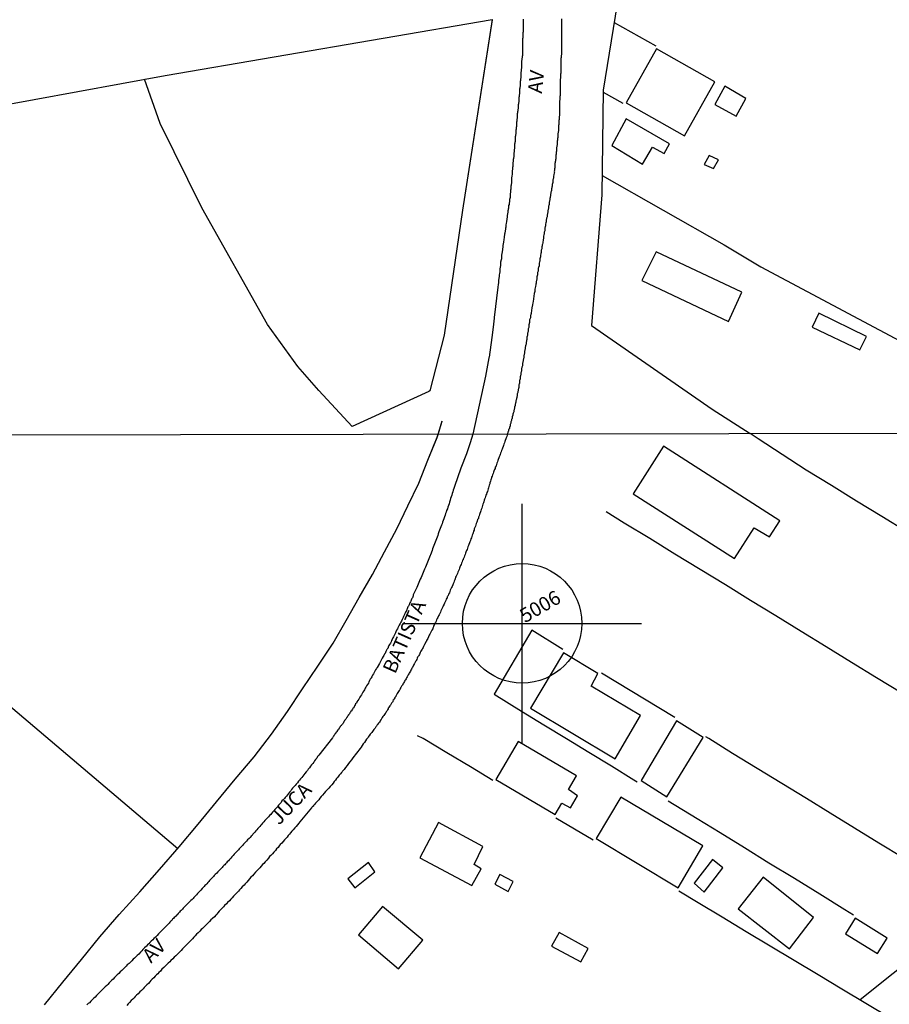
# Model space of a CAD drawing. Units: millimetres. Extents: x 180741 to 183152, y 1654879 to 1657654.
# Drawn here: x 182694 to 182847, y 1656999 to 1657172 of the extents above; entities that cross this region are included whole.
import ezdxf
from ezdxf.enums import TextEntityAlignment as Align

# ---------------------------------------------------------------- set-up
doc = ezdxf.new("R2010")
doc.units = ezdxf.units.MM
doc.header["$MEASUREMENT"] = 0
doc.header["$PDMODE"] = 34
doc.header["$PDSIZE"] = 21
for name, color, linetype in [('Identificacao', 4, 'Continuous'), ('Pontos', 1, 'Continuous'), ('V-EDIFICACAO', 2, 'Continuous'), ('V-LOTE', 10, 'Continuous'), ('V-NOME_DOS_LOGRADOUROS', 7, 'Continuous'), ('V-QUADRA', 6, 'Continuous'), ('V-TESTADA', 5, 'Continuous'), ('X-LIMITE_1000', 7, 'Continuous')]:
    doc.layers.add(name, color=color, linetype=linetype)
doc.styles.add('cdl', font='romans.shx', dxfattribs={"height": 2.5})

msp = doc.modelspace()

# ---------------------------------------------------------------- linework, layer by layer
at = {"layer": 'Pontos'}
msp.add_point((182782.54, 1657065.9), dxfattribs=at)
at = {"layer": 'V-EDIFICACAO'}
for points in [[(182806.17, 1657166.9), (182800.83, 1657157.42), (182811.1, 1657151.58), (182816.42, 1657161.06), (182806.17, 1657166.9)], [(182818.17, 1657160.32), (182816.39, 1657157.11), (182820.16, 1657155.06), (182821.87, 1657158.14), (182818.17, 1657160.32)], [(182800.82, 1657154.59), (182798.28, 1657149.89), (182803.71, 1657146.62), (182805.46, 1657149.58), (182807.48, 1657148.48), (182808.44, 1657150.16), (182800.82, 1657154.59)], [(182815.44, 1657148.16), (182814.52, 1657146.58), (182816.16, 1657145.83), (182817.06, 1657147.39), (182815.44, 1657148.16)], [(182806.09, 1657131.2), (182803.57, 1657126.14), (182818.83, 1657118.98), (182821.14, 1657124.14), (182806.09, 1657131.2)], [(182834.7, 1657120.41), (182833.54, 1657117.95), (182841.93, 1657113.97), (182843.08, 1657116.33), (182834.7, 1657120.41)], [(182807.38, 1657097.07), (182802.04, 1657088.68), (182819.87, 1657077.31), (182823.31, 1657082.7), (182826.05, 1657081.09), (182827.84, 1657083.92), (182807.38, 1657097.07)], [(182789.8, 1657060.71), (182784.01, 1657050.99), (182798.87, 1657042.1), (182803.34, 1657049.68), (182794.69, 1657054.86), (182795.82, 1657057.08), (182789.8, 1657060.71)], [(182803.44, 1657038.28), (182807.99, 1657035.38), (182814.36, 1657045.82), (182809.66, 1657048.77), (182803.44, 1657038.28)], [(182781.85, 1657045.11), (182777.93, 1657038.44), (182788.33, 1657032.32), (182789.52, 1657034.31), (182791.04, 1657033.47), (182792.28, 1657035.59), (182790.68, 1657036.69), (182792.08, 1657039.1), (182781.85, 1657045.11)], [(182799.89, 1657035.36), (182795.57, 1657028.09), (182809.97, 1657019.44), (182814.31, 1657026.82), (182799.89, 1657035.36)], [(182774.1, 1657023.53), (182775.61, 1657026.7), (182767.84, 1657030.87), (182764.54, 1657024.7), (182773.69, 1657019.82), (182775.33, 1657022.73), (182774.1, 1657023.53)], [(182812.79, 1657020.23), (182814.55, 1657018.67), (182817.84, 1657022.95), (182816.03, 1657024.4), (182812.79, 1657020.23)], [(182751.87, 1657020.98), (182753.11, 1657019.4), (182756.66, 1657022.2), (182755.5, 1657023.85), (182751.87, 1657020.98)], [(182778.64, 1657021.77), (182777.72, 1657020.05), (182780.08, 1657018.76), (182780.94, 1657020.51), (182778.64, 1657021.77)], [(182824.9, 1657021.3), (182820.53, 1657015.75), (182829.57, 1657008.72), (182833.79, 1657014.22), (182824.9, 1657021.3)], [(182757.98, 1657016.15), (182753.78, 1657011.17), (182760.82, 1657005.15), (182765.08, 1657010.23), (182757.98, 1657016.15)], [(182841.08, 1657014.11), (182839.37, 1657011.33), (182845, 1657007.87), (182846.71, 1657010.59), (182841.08, 1657014.11)], [(182789.04, 1657011.56), (182787.71, 1657009.16), (182792.87, 1657006.39), (182794.16, 1657008.75), (182789.04, 1657011.56)]]:
    msp.add_lwpolyline(points, close=True, dxfattribs=at)
at = {"layer": 'V-LOTE'}
for points in [[(182797.52, 1657374.02), (182787.9, 1657374.23), (182788.29, 1657363.49), (182790.68, 1657313.69), (182793.79, 1657238.71), (182794.14, 1657232.99), (182799.26, 1657174.81), (182796.81, 1657159.6), (182796.53, 1657141.22), (182794.74, 1657118.24), (182815.92, 1657103.53), (182822.65, 1657099.25)], [(182796.58, 1657144.63), (182818.06, 1657132.41), (182824.49, 1657128.58), (182862.48, 1657108.34), (182893.6, 1657190.76), (182911.37, 1657225.44), (182919.73, 1657240.75), (182936.76, 1657269.07), (182942.61, 1657266.98), (182996.23, 1657246.7), (183005.02, 1657243.64), (183014.27, 1657240.07), (183061.92, 1657222.87)], [(182667.47, 1657153.37), (182671.03, 1657153.57), (182673.68, 1657153.79), (182719.78, 1657162.19), (182777.28, 1657172.03), (182772.06, 1657138.55), (182768.82, 1657116.58), (182766.32, 1657106.77), (182766.13, 1657106.68)], [(182798.73, 1657171.49), (182806.03, 1657167.39)], [(182766.13, 1657106.68), (182752.64, 1657100.48), (182746.77, 1657106.84), (182743.12, 1657111.04), (182737.75, 1657118.44), (182726.22, 1657138.95), (182718.88, 1657153.77), (182716.17, 1657161.53)], [(182796.81, 1657159.28), (182800.26, 1657157.35)], [(182767.76, 1657099.17), (182768.49, 1657101.46)], [(182698.55, 1656998.84), (182701.8, 1657002.82), (182705.05, 1657006.8), (182708.3, 1657010.78), (182711.71, 1657014.74), (182715.34, 1657018.7), (182718.79, 1657022.66), (182722.22, 1657026.62), (182725.6, 1657030.58), (182728.83, 1657034.54), (182732.06, 1657038.5), (182735.4, 1657042.46), (182738.5, 1657046.4), (182741.26, 1657050.4), (182743.91, 1657054.4), (182746.61, 1657058.4), (182749.31, 1657062.4), (182751.58, 1657066.42), (182753.9, 1657070.44), (182756.22, 1657074.46), (182758.36, 1657078.48), (182760.5, 1657082.5), (182762.46, 1657086.53), (182764.38, 1657090.56), (182765.98, 1657094.59), (182767.61, 1657098.62), (182767.76, 1657099.17)], [(182915.05, 1657042.29), (182912.34, 1657043.88), (182908, 1657046.6), (182903.52, 1657049.3), (182899.1, 1657052.04), (182894.6, 1657054.78), (182890.1, 1657057.52), (182885.66, 1657060.26), (182881.22, 1657063), (182876.72, 1657065.68), (182872.3, 1657068.36), (182867.94, 1657071.08), (182863.48, 1657073.8), (182859.06, 1657076.52), (182854.66, 1657079.24), (182850.16, 1657081.96), (182845.76, 1657084.68), (182841.34, 1657087.4), (182836.92, 1657090.12), (182832.5, 1657092.84), (182828.27, 1657095.58), (182824.04, 1657098.32), (182822.65, 1657099.25)], [(182849.27, 1657053.61), (182844.85, 1657056.33), (182840.43, 1657059.05), (182836.01, 1657061.77), (182831.57, 1657064.49), (182827.13, 1657067.21), (182822.71, 1657069.93), (182818.29, 1657072.65), (182813.83, 1657075.37), (182809.41, 1657078.09), (182804.99, 1657080.81), (182800.49, 1657083.53), (182797.34, 1657085.5)], [(182667.55, 1657072.41), (182669.57, 1657070.98), (182678.26, 1657063.44), (182721.98, 1657026.34)], [(182789.69, 1657061.29), (182784.22, 1657064.71), (182777.64, 1657053.47), (182782.43, 1657050.47), (182786.38, 1657048.09), (182790.33, 1657045.67), (182794.28, 1657043.25), (182798.23, 1657040.83), (182802.18, 1657038.41), (182802.78, 1657038.05)], [(182809.41, 1657049.33), (182796.52, 1657057.12)], [(182777.37, 1657038.28), (182773.47, 1657040.67), (182769.28, 1657043.16), (182765.13, 1657045.65), (182764.17, 1657046.13)], [(182915.74, 1656984.19), (182913.98, 1656985.15), (182904.25, 1656991.14), (182896.03, 1656996.19), (182887.73, 1657001.24), (182879.23, 1657006.45), (182870.73, 1657011.66), (182858.06, 1657019.5), (182853.9, 1657022.13), (182849.55, 1657024.7), (182845.26, 1657027.29), (182840.99, 1657029.9), (182836.72, 1657032.51), (182832.51, 1657035.14), (182828.18, 1657037.77), (182823.85, 1657040.4), (182819.52, 1657043.03), (182815.34, 1657045.68), (182814.83, 1657045.95)], [(182808.24, 1657034.71), (182813.3, 1657031.6), (182817.35, 1657029.14), (182821.63, 1657026.49), (182825.93, 1657023.82), (182830.41, 1657021.09), (182834.89, 1657018.36), (182839.29, 1657015.59), (182840.78, 1657014.67)], [(182795, 1657027.78), (182788.49, 1657031.64)], [(182892.34, 1656969.58), (182887.37, 1656972.6), (182883.46, 1656974.91), (182879.55, 1656977.22), (182875.64, 1656979.57), (182871.73, 1656981.92), (182867.82, 1656984.27), (182863.81, 1656986.66), (182859.74, 1656989.05), (182855.61, 1656991.56), (182851.4, 1656994.07), (182847.19, 1656996.58), (182842.98, 1656999.09), (182838.77, 1657001.6), (182834.56, 1657004.11), (182830.35, 1657006.64), (182826.14, 1657009.17), (182821.93, 1657011.7), (182817.72, 1657014.23), (182813.51, 1657016.76), (182810.09, 1657018.82)], [(182841.88, 1656999.75), (182847.25, 1657004), (182851.49, 1657007.36), (182852.11, 1657007.9), (182855.2, 1657009.68), (182859.03, 1657011.96), (182862.86, 1657014.24), (182864.83, 1657015.31)]]:
    msp.add_lwpolyline(points, dxfattribs=at)
at = {"layer": 'V-QUADRA'}
for points in [[(182782.71, 1657172.1), (182782.71, 1657171.97), (182782.71, 1657171.84), (182782.71, 1657171.72), (182782.71, 1657171.59), (182782.71, 1657171.42), (182782.71, 1657171.25), (182782.71, 1657171.12), (182782.71, 1657171), (182782.71, 1657170.87), (182782.71, 1657170.7), (182782.71, 1657170.53), (182782.71, 1657170.4), (182782.71, 1657170.27), (182782.71, 1657170.27), (182782.71, 1657170.1), (182782.71, 1657169.98), (182782.71, 1657169.85), (182782.69, 1657169.68), (182782.69, 1657169.51), (182782.67, 1657169.34), (182782.67, 1657169.17), (182782.67, 1657169), (182782.65, 1657168.83), (182782.62, 1657168.66), (182782.62, 1657168.53), (182782.62, 1657168.36), (182782.62, 1657168.21), (182782.6, 1657168.11), (182782.6, 1657167.94), (182782.6, 1657167.81), (182782.58, 1657167.68), (182782.58, 1657167.56), (182782.58, 1657167.43), (182782.58, 1657167.26), (182782.58, 1657167.09), (182782.58, 1657166.96), (182782.58, 1657166.84), (182782.58, 1657166.71), (182782.58, 1657166.54), (182782.58, 1657166.41), (182782.58, 1657166.28), (182782.58, 1657166.16), (182782.58, 1657166.03), (182782.58, 1657165.86), (182782.58, 1657165.73), (182782.56, 1657165.56), (182782.56, 1657165.43), (182782.54, 1657165.28), (182782.5, 1657165.18), (182782.5, 1657165.05), (182782.5, 1657164.88), (182782.45, 1657164.76), (182782.45, 1657164.63), (182782.45, 1657164.46), (182782.45, 1657164.33), (182782.45, 1657164.2), (182782.45, 1657164.08), (182782.45, 1657163.91), (182782.45, 1657163.73), (182782.41, 1657163.61), (182782.41, 1657163.44), (182782.39, 1657163.31), (182782.37, 1657163.19), (182782.37, 1657163.06), (182782.35, 1657162.93), (182782.33, 1657162.8), (182782.33, 1657162.68), (182782.33, 1657162.55), (182782.33, 1657162.38), (182782.33, 1657162.21), (182782.33, 1657162.04), (182782.33, 1657161.87), (182782.31, 1657161.74), (182782.28, 1657161.61), (182782.28, 1657161.49), (182782.24, 1657161.32), (182782.22, 1657161.15), (182782.2, 1657160.98), (182782.2, 1657160.81), (182782.2, 1657160.68), (182782.2, 1657160.51), (182782.18, 1657160.38), (182782.18, 1657160.26), (182782.14, 1657160.13), (182782.11, 1657159.96), (182782.09, 1657159.79), (182782.07, 1657159.62), (182782.07, 1657159.49), (182782.07, 1657159.36), (182782.07, 1657159.24), (182782.07, 1657159.07), (182782.05, 1657158.94), (182782.03, 1657158.81), (182782.01, 1657158.69), (182782.01, 1657158.52), (182781.97, 1657158.35), (182781.95, 1657158.18), (182781.95, 1657158.01), (182781.95, 1657157.88), (182781.95, 1657157.75), (182781.95, 1657157.62), (182781.93, 1657157.5), (182781.9, 1657157.37), (182781.88, 1657157.2), (182781.86, 1657157.03), (182781.84, 1657156.96), (182781.82, 1657156.86), (182781.82, 1657156.69), (182781.82, 1657156.52), (182781.82, 1657156.35), (182781.8, 1657156.22), (182781.78, 1657156.1), (182781.76, 1657155.97), (182781.73, 1657155.8), (182781.73, 1657155.8), (182781.71, 1657155.63), (182781.69, 1657155.46), (182781.69, 1657155.29), (182781.69, 1657155.12), (182781.69, 1657154.99), (182781.67, 1657154.91), (182781.67, 1657154.78), (182781.65, 1657154.65), (182781.63, 1657154.53), (182781.61, 1657154.36), (182781.59, 1657154.19), (182781.56, 1657154.02), (182781.56, 1657153.85), (182781.56, 1657153.72), (182781.56, 1657153.59), (182781.56, 1657153.46), (182781.54, 1657153.34), (182781.52, 1657153.21), (182781.48, 1657153.04), (182781.48, 1657152.91), (182781.46, 1657152.78), (182781.44, 1657152.62), (182781.44, 1657152.45), (182781.44, 1657152.32), (182781.44, 1657152.15), (182781.42, 1657152.02), (182781.42, 1657151.89), (182781.37, 1657151.77), (182781.37, 1657151.6), (182781.33, 1657151.43), (182781.31, 1657151.26), (182781.31, 1657151.09), (182781.31, 1657150.96), (182781.31, 1657150.83), (182781.31, 1657150.7), (182781.29, 1657150.58), (182781.27, 1657150.45), (182781.25, 1657150.28), (182781.22, 1657150.11), (182781.2, 1657149.98), (182781.2, 1657149.86), (182781.18, 1657149.69), (182781.18, 1657149.56), (182781.18, 1657149.43), (182781.18, 1657149.3), (182781.16, 1657149.18), (182781.14, 1657149.05), (182781.12, 1657148.88), (182781.12, 1657148.71), (182781.08, 1657148.58), (182781.08, 1657148.45), (182781.05, 1657148.29), (182781.05, 1657148.16), (182781.05, 1657147.99), (182781.05, 1657147.86), (182781.03, 1657147.73), (182781.03, 1657147.61), (182780.99, 1657147.44), (182780.99, 1657147.27), (182780.95, 1657147.14), (182780.95, 1657147.01), (182780.93, 1657146.88), (182780.93, 1657146.76), (182780.93, 1657146.59), (182780.93, 1657146.46), (182780.91, 1657146.33), (182780.91, 1657146.21), (182780.86, 1657146.04), (182780.86, 1657145.87), (182780.82, 1657145.74), (182780.82, 1657145.61), (182780.8, 1657145.48), (182780.8, 1657145.36), (182780.8, 1657145.23), (182780.8, 1657145.1), (182780.8, 1657144.97), (182780.78, 1657144.85), (182780.74, 1657144.51), (182780.74, 1657144.38), (182780.69, 1657144.25), (182780.69, 1657144.13), (182780.67, 1657144), (182780.67, 1657143.87), (182780.67, 1657143.74), (182780.67, 1657143.59), (182780.65, 1657143.49), (182780.65, 1657143.32), (182780.61, 1657143.06), (182780.59, 1657142.94), (182780.54, 1657142.77), (182780.54, 1657142.64), (182780.54, 1657142.51), (182780.54, 1657142.34), (182780.54, 1657142.21), (182780.52, 1657142.04), (182780.52, 1657141.88), (182780.48, 1657141.71), (182780.48, 1657141.58), (182780.46, 1657141.45), (182780.44, 1657141.28), (182780.44, 1657141.28), (182780.42, 1657141.15), (182780.42, 1657140.98), (182780.42, 1657140.86), (182780.42, 1657140.73), (182780.37, 1657140.56), (182780.33, 1657140.39), (182780.31, 1657140.26), (182780.29, 1657140.13), (182780.29, 1657139.96), (182780.27, 1657139.8), (182780.23, 1657139.63), (182780.23, 1657139.5), (182780.16, 1657139.33), (182780.16, 1657139.16), (182780.16, 1657138.99), (182780.12, 1657138.86), (182780.1, 1657138.73), (182780.06, 1657138.56), (182780.03, 1657138.44), (182780.03, 1657138.31), (182780.03, 1657138.18), (182780.01, 1657138.05), (182779.99, 1657137.93), (182779.95, 1657137.74), (182779.93, 1657137.67), (182779.91, 1657137.63), (182779.91, 1657137.46), (182779.91, 1657137.33), (182779.78, 1657136.53), (182779.74, 1657136.19), (182779.68, 1657135.93), (182779.65, 1657135.47), (182779.63, 1657135.4), (182779.61, 1657135.34), (182779.59, 1657135.21), (182779.53, 1657134.91), (182779.51, 1657134.49), (182779.46, 1657134.32), (182779.44, 1657134.19), (182779.4, 1657133.89), (182779.4, 1657133.72), (182779.31, 1657133.39), (182779.27, 1657132.92), (182779.23, 1657132.62), (182779.14, 1657132.32), (182779.14, 1657132.07), (182779.02, 1657131.22), (182778.91, 1657130.63), (182778.89, 1657129.95), (182778.85, 1657129.82), (182778.76, 1657129.39), (182778.76, 1657129.1), (182778.74, 1657128.8), (182778.68, 1657128.5), (182778.63, 1657128.21), (182778.63, 1657128.08), (182778.63, 1657127.82), (182778.61, 1657127.7), (182778.55, 1657127.4), (182778.51, 1657127.15), (182778.51, 1657126.98), (182778.51, 1657126.98), (182778.51, 1657126.85), (182778.4, 1657126.25), (182778.38, 1657126), (182778.38, 1657125.87), (182778.38, 1657125.74), (182778.34, 1657125.49), (182778.25, 1657124.98), (182777.64, 1657119.67), (182777.62, 1657119.55), (182777.49, 1657118.49), (182777.36, 1657117.51), (182777.23, 1657116.15), (182776.72, 1657112.71), (182776.68, 1657112.58), (182776.09, 1657109.36), (182773.86, 1657099.18), (182773.43, 1657097.65), (182772.75, 1657095.71), (182771.74, 1657093.19), (182770.67, 1657089.95), (182770.55, 1657089.61), (182770.44, 1657089.32), (182770.38, 1657089.02), (182770.25, 1657088.72), (182770.15, 1657088.42), (182770.04, 1657088.12), (182769.96, 1657087.83), (182769.87, 1657087.53), (182769.78, 1657087.23), (182769.7, 1657086.93), (182769.57, 1657086.64), (182769.49, 1657086.34), (182769.4, 1657086.04), (182769.27, 1657085.74), (182769.17, 1657085.45), (182769.08, 1657085.19), (182768.98, 1657084.89), (182768.89, 1657084.6), (182768.76, 1657084.3), (182768.68, 1657084), (182768.55, 1657083.7), (182768.45, 1657083.41), (182768.34, 1657083.15), (182768.25, 1657082.85), (182768.13, 1657082.55), (182768.02, 1657082.26), (182767.91, 1657081.96), (182767.79, 1657081.66), (182767.7, 1657081.36), (182767.6, 1657081.07), (182767.49, 1657080.77), (182767.36, 1657080.47), (182767.23, 1657080.17), (182767.11, 1657079.88), (182767.02, 1657079.58), (182766.89, 1657079.28), (182766.77, 1657078.98), (182766.73, 1657078.69), (182766.6, 1657078.43), (182766.55, 1657078.26), (182766.53, 1657078.2), (182766.47, 1657078.2), (182766.47, 1657078.13), (182766.47, 1657078.09), (182766.43, 1657077.98), (182766.41, 1657077.92), (182766.38, 1657077.84), (182766.26, 1657077.54), (182766.13, 1657077.24), (182766, 1657076.94), (182765.9, 1657076.64), (182765.79, 1657076.35), (182765.66, 1657076.05), (182765.53, 1657075.75), (182765.4, 1657075.45), (182765.28, 1657075.16), (182765.15, 1657074.86), (182765.02, 1657074.56), (182764.89, 1657074.26), (182764.77, 1657073.97), (182764.64, 1657073.67), (182764.51, 1657073.37), (182764.38, 1657073.07), (182764.26, 1657072.78), (182764.13, 1657072.48), (182764, 1657072.18), (182763.87, 1657071.88), (182763.73, 1657071.59), (182763.41, 1657070.9), (182763.36, 1657070.73), (182763.3, 1657070.56), (182763.24, 1657070.39), (182763.17, 1657070.27), (182763.11, 1657070.14), (182763.02, 1657069.97), (182762.98, 1657069.8), (182762.9, 1657069.67), (182762.81, 1657069.52), (182762.73, 1657069.33), (182762.66, 1657069.18), (182762.56, 1657068.95), (182762.47, 1657068.82), (182762.39, 1657068.65), (182762.34, 1657068.48), (182762.26, 1657068.33), (182762.24, 1657068.29), (182762.24, 1657068.22), (182762.18, 1657068.18), (182762.18, 1657068.12), (182762.13, 1657068.05), (182762.05, 1657067.89), (182761.96, 1657067.72), (182761.96, 1657067.67), (182761.92, 1657067.65), (182761.92, 1657067.59), (182761.86, 1657067.46), (182761.86, 1657067.46), (182761.79, 1657067.37), (182761.75, 1657067.25), (182761.67, 1657067.08), (182761.6, 1657066.95), (182761.45, 1657066.57), (182761.32, 1657066.31), (182761.2, 1657066.1), (182761.07, 1657065.85), (182760.94, 1657065.59), (182760.84, 1657065.38), (182760.81, 1657065.33), (182760.77, 1657065.25), (182760.71, 1657065.12), (182760.6, 1657064.91), (182760.47, 1657064.7), (182760.35, 1657064.44), (182760.26, 1657064.23), (182760.18, 1657064.02), (182760.05, 1657063.76), (182759.92, 1657063.55), (182759.79, 1657063.34), (182759.67, 1657063.08), (182759.6, 1657062.87), (182759.5, 1657062.66), (182759.37, 1657062.4), (182759.24, 1657062.19), (182759.11, 1657061.98), (182758.98, 1657061.72), (182758.98, 1657061.68), (182758.9, 1657061.51), (182758.86, 1657061.46), (182758.8, 1657061.38), (182758.77, 1657061.3), (182758.71, 1657061.16), (182758.65, 1657061.1), (182758.65, 1657061.04), (182758.63, 1657061), (182758.58, 1657060.93), (182758.54, 1657060.85), (182758.5, 1657060.74), (182758.43, 1657060.66), (182758.39, 1657060.57), (182758.35, 1657060.53), (182758.35, 1657060.49), (182758.3, 1657060.42), (182758.26, 1657060.36), (182758.22, 1657060.28), (182758.09, 1657060.06), (182757.96, 1657059.81), (182757.82, 1657059.55), (182757.71, 1657059.34), (182757.58, 1657059.09), (182757.45, 1657058.83), (182757.03, 1657058.15), (182757.03, 1657058.13), (182756.99, 1657058.06), (182756.92, 1657057.94), (182756.77, 1657057.72), (182756.65, 1657057.47), (182756.52, 1657057.26), (182756.5, 1657057.27), (182756.41, 1657057.04), (182756.26, 1657056.81), (182756.12, 1657056.53), (182756.1, 1657056.49), (182756.01, 1657056.34), (182755.97, 1657056.28), (182755.84, 1657056.07), (182755.71, 1657055.85), (182755.65, 1657055.7), (182755.61, 1657055.66), (182755.59, 1657055.6), (182755.5, 1657055.39), (182755.37, 1657055.17), (182755.2, 1657054.92), (182755.07, 1657054.71), (182754.95, 1657054.49), (182754.8, 1657054.24), (182754.69, 1657054.03), (182754.56, 1657053.81), (182754.39, 1657053.56), (182754.27, 1657053.35), (182754.14, 1657053.13), (182753.99, 1657052.9), (182753.8, 1657052.58), (182753.67, 1657052.37), (182753.5, 1657052.11), (182753.5, 1657052.09), (182753.46, 1657052.02), (182753.4, 1657051.9), (182753.27, 1657051.73), (182753.12, 1657051.43), (182753.14, 1657051.38), (182753.03, 1657051.34), (182752.93, 1657051.05), (182752.78, 1657050.92), (182752.69, 1657050.81), (182752.61, 1657050.67), (182752.54, 1657050.54), (182752.55, 1657050.49), (182752.55, 1657050.49), (182752.46, 1657050.49), (182752.44, 1657050.45), (182752.35, 1657050.28), (182752.27, 1657050.15), (182752.16, 1657050.01), (182752.06, 1657049.9), (182751.99, 1657049.79), (182751.97, 1657049.75), (182751.91, 1657049.6), (182751.82, 1657049.54), (182751.8, 1657049.49), (182751.76, 1657049.41), (182751.71, 1657049.37), (182751.7, 1657049.34), (182751.65, 1657049.28), (182751.59, 1657049.18), (182751.52, 1657049.07), (182751.42, 1657048.94), (182751.33, 1657048.82), (182751.25, 1657048.67), (182751.16, 1657048.54), (182751.12, 1657048.43), (182751.04, 1657048.3), (182750.93, 1657048.16), (182750.89, 1657048.14), (182750.82, 1657048.09), (182750.78, 1657047.99), (182750.72, 1657047.94), (182750.7, 1657047.9), (182750.65, 1657047.86), (182750.57, 1657047.77), (182750.48, 1657047.61), (182750.4, 1657047.48), (182750.29, 1657047.33), (182750.19, 1657047.24), (182750.14, 1657047.14), (182750.1, 1657047.1), (182750.06, 1657047.05), (182749.97, 1657046.9), (182749.89, 1657046.75), (182749.8, 1657046.73), (182749.78, 1657046.6), (182749.76, 1657046.6), (182749.68, 1657046.52), (182749.63, 1657046.39), (182749.55, 1657046.28), (182749.46, 1657046.18), (182749.38, 1657046.03), (182749.27, 1657045.88), (182749.17, 1657045.77), (182746.8, 1657042.73), (182746.74, 1657042.67), (182746.59, 1657042.48), (182746.42, 1657042.21), (182746.23, 1657041.95), (182746.06, 1657041.74), (182745.93, 1657041.53), (182745.74, 1657041.29), (182745.53, 1657041.04), (182745.34, 1657040.78), (182745.13, 1657040.52), (182744.95, 1657040.29), (182744.78, 1657040.06), (182744.57, 1657039.78), (182744.34, 1657039.53), (182744.15, 1657039.29), (182743.96, 1657039.02), (182743.79, 1657038.8), (182743.6, 1657038.59), (182743.4, 1657038.34), (182743.25, 1657038.16), (182743.06, 1657037.89), (182742.83, 1657037.65), (182742.62, 1657037.42), (182742.43, 1657037.14), (182742.19, 1657036.93), (182742, 1657036.68), (182741.85, 1657036.49), (182741.66, 1657036.23), (182741.47, 1657035.99), (182741.28, 1657035.76), (182741.09, 1657035.55), (182740.89, 1657035.32), (182740.74, 1657035.13), (182740.55, 1657034.89), (182740.32, 1657034.68), (182740.15, 1657034.42), (182739.92, 1657034.17), (182739.72, 1657033.93), (182739.51, 1657033.66), (182739.28, 1657033.4), (182739.07, 1657033.21), (182738.9, 1657032.96), (182738.66, 1657032.72), (182738.45, 1657032.49), (182738.33, 1657032.32), (182738.13, 1657032.13), (182737.94, 1657031.89), (182737.49, 1657031.41), (182737.32, 1657031.23), (182737.32, 1657031.23), (182737.13, 1657031.02), (182736.92, 1657030.79), (182736.8, 1657030.59), (182736.62, 1657030.45), (182736.45, 1657030.22), (182736.26, 1657030), (182736.09, 1657029.83), (182735.9, 1657029.62), (182735.71, 1657029.41), (182735.56, 1657029.19), (182735.39, 1657029.04), (182735.2, 1657028.83), (182735.05, 1657028.64), (182734.88, 1657028.49), (182734.73, 1657028.28), (182734.52, 1657028.08), (182734.28, 1657027.83), (182734.09, 1657027.62), (182733.92, 1657027.45), (182733.71, 1657027.26), (182733.58, 1657027.09), (182733.35, 1657026.87), (182733.18, 1657026.66), (182732.99, 1657026.47), (182732.79, 1657026.26), (182732.65, 1657026.09), (182732.44, 1657025.87), (182732.26, 1657025.67), (182732.07, 1657025.49), (182731.93, 1657025.32), (182731.73, 1657025.09), (182731.52, 1657024.86), (182731.33, 1657024.62), (182731.12, 1657024.41), (182730.9, 1657024.18), (182730.71, 1657024.01), (182730.55, 1657023.81), (182730.39, 1657023.65), (182730.25, 1657023.45), (182730.08, 1657023.33), (182729.91, 1657023.15), (182729.78, 1657022.97), (182729.59, 1657022.77), (182729.37, 1657022.56), (182729.2, 1657022.41), (182729.05, 1657022.22), (182728.84, 1657021.99), (182728.59, 1657021.73), (182728.42, 1657021.56), (182728.29, 1657021.41), (182728.1, 1657021.22), (182727.99, 1657021.13), (182727.86, 1657020.97), (182727.74, 1657020.86), (182727.59, 1657020.69), (182727.44, 1657020.5), (182727.27, 1657020.35), (182727.08, 1657020.14), (182726.93, 1657019.96), (182726.76, 1657019.82), (182726.63, 1657019.67), (182726.46, 1657019.48), (182726.27, 1657019.28), (182726.08, 1657019.03), (182725.91, 1657018.86), (182725.72, 1657018.65), (182725.48, 1657018.39), (182725.27, 1657018.18), (182725.04, 1657017.97), (182724.8, 1657017.71), (182724.68, 1657017.54), (182724.51, 1657017.37), (182724.27, 1657017.18), (182724.12, 1657017.03), (182723.98, 1657016.88), (182723.78, 1657016.67), (182723.59, 1657016.48), (182723.44, 1657016.31), (182723.23, 1657016.12), (182723.06, 1657015.93), (182722.93, 1657015.82), (182722.8, 1657015.65), (182722.59, 1657015.44), (182722.44, 1657015.29), (182722.31, 1657015.12), (182722.08, 1657014.91), (182721.91, 1657014.69), (182721.79, 1657014.61), (182721.65, 1657014.46), (182721.53, 1657014.33), (182721.38, 1657014.18), (182721.23, 1657014.01), (182721.08, 1657013.89), (182720.94, 1657013.69), (182720.8, 1657013.55), (182720.59, 1657013.35), (182720.47, 1657013.18), (182720.23, 1657012.99), (182720.08, 1657012.82), (182719.94, 1657012.65), (182719.94, 1657012.65), (182719.85, 1657012.57), (182719.81, 1657012.52), (182719.77, 1657012.48), (182719.7, 1657012.42), (182719.49, 1657012.21), (182719.25, 1657011.97), (182719.07, 1657011.78), (182718.83, 1657011.57), (182718.58, 1657011.31), (182718.36, 1657011.06), (182718.06, 1657010.74), (182717.81, 1657010.53), (182717.62, 1657010.29), (182717.32, 1657010.02), (182717.11, 1657009.82), (182716.89, 1657009.59), (182716.66, 1657009.38), (182716.47, 1657009.14), (182716.17, 1657008.85), (182715.87, 1657008.55), (182715.66, 1657008.34), (182715.45, 1657008.08), (182715.15, 1657007.78), (182714.85, 1657007.49), (182714.64, 1657007.27), (182714.41, 1657007.06), (182714.18, 1657006.85), (182713.9, 1657006.59), (182713.67, 1657006.36), (182713.45, 1657006.13), (182713.11, 1657005.85), (182712.9, 1657005.62), (182712.62, 1657005.36), (182712.39, 1657005.13), (182712.14, 1657004.89), (182711.86, 1657004.64), (182711.63, 1657004.38), (182711.37, 1657004.13), (182711.09, 1657003.87), (182710.86, 1657003.64), (182710.62, 1657003.38), (182710.39, 1657003.17), (182710.18, 1657002.96), (182709.96, 1657002.72), (182709.69, 1657002.43), (182709.5, 1657002.23), (182709.26, 1657002), (182709.03, 1657001.81), (182708.82, 1657001.58), (182708.58, 1657001.34), (182708.3, 1657001.05), (182708.03, 1657000.77), (182707.69, 1657000.47), (182707.46, 1657000.22), (182707.18, 1656999.96), (182706.95, 1656999.71), (182706.69, 1656999.47), (182706.46, 1656999.22), (182706.27, 1656999.07), (182706.03, 1656998.86)], [(182789.48, 1657172.18), (182789.48, 1657172.01), (182789.48, 1657171.84), (182789.48, 1657171.67), (182789.48, 1657171.51), (182789.48, 1657171.38), (182789.48, 1657171.38), (182789.48, 1657171.21), (182789.48, 1657171.04), (182789.48, 1657170.87), (182789.48, 1657170.7), (182789.48, 1657170.53), (182789.46, 1657170.36), (182789.48, 1657170.23), (182789.48, 1657170.06), (182789.48, 1657169.89), (182789.46, 1657169.72), (182789.48, 1657169.59), (182789.48, 1657169.43), (182789.48, 1657169.3), (182789.46, 1657169.13), (182789.48, 1657169), (182789.48, 1657168.83), (182789.46, 1657168.66), (182789.48, 1657168.49), (182789.46, 1657168.32), (182789.46, 1657168.19), (182789.46, 1657168.02), (182789.48, 1657167.85), (182789.46, 1657167.68), (182789.46, 1657167.51), (182789.46, 1657167.35), (182789.46, 1657167.22), (182789.46, 1657167.05), (182789.46, 1657166.88), (182789.46, 1657166.71), (182789.46, 1657166.54), (182789.46, 1657166.37), (182789.46, 1657166.2), (182789.46, 1657166.03), (182789.44, 1657165.86), (182789.42, 1657165.69), (182789.42, 1657165.52), (182789.42, 1657165.35), (182789.37, 1657165.18), (182789.37, 1657165.01), (182789.37, 1657164.84), (182789.37, 1657164.67), (182789.35, 1657164.5), (182789.33, 1657164.33), (182789.33, 1657164.16), (182789.33, 1657163.99), (182789.33, 1657163.82), (182789.33, 1657163.65), (182789.33, 1657163.48), (182789.33, 1657163.31), (182789.33, 1657163.14), (182789.33, 1657162.97), (182789.33, 1657162.8), (182789.33, 1657162.63), (182789.31, 1657162.46), (182789.29, 1657162.29), (182789.29, 1657162.12), (182789.29, 1657162), (182789.29, 1657161.83), (182789.27, 1657161.7), (182789.25, 1657161.53), (182789.25, 1657161.36), (182789.25, 1657161.19), (182789.23, 1657161.02), (182789.2, 1657160.85), (182789.2, 1657160.68), (182789.2, 1657160.55), (182789.2, 1657160.38), (182789.2, 1657160.21), (182789.2, 1657160.04), (182789.2, 1657159.87), (182789.2, 1657159.7), (182789.2, 1657159.53), (182789.2, 1657159.36), (182789.2, 1657159.19), (182789.2, 1657159.02), (182789.2, 1657158.86), (182789.2, 1657158.69), (182789.18, 1657158.52), (182789.16, 1657158.39), (182789.16, 1657158.22), (182789.14, 1657158.05), (182789.14, 1657157.88), (182789.12, 1657157.75), (182789.12, 1657157.58), (182789.12, 1657157.41), (182789.1, 1657157.24), (182789.08, 1657157.11), (182789.08, 1657156.94), (182789.08, 1657156.78), (182789.08, 1657156.61), (182789.08, 1657156.44), (182789.08, 1657156.27), (182789.08, 1657156.14), (182789.08, 1657155.97), (182789.08, 1657155.8), (182789.08, 1657155.63), (182789.08, 1657155.46), (182789.08, 1657155.29), (182789.08, 1657155.12), (182789.06, 1657154.97), (182789.06, 1657154.97), (182789.03, 1657154.95), (182789.03, 1657154.78), (182789.03, 1657154.61), (182789.03, 1657154.44), (182789.01, 1657154.27), (182788.99, 1657154.1), (182788.99, 1657153.93), (182788.99, 1657153.76), (182788.97, 1657153.59), (182788.95, 1657153.42), (182788.95, 1657153.25), (182788.95, 1657153.08), (182788.95, 1657152.91), (182788.95, 1657152.74), (182788.93, 1657152.57), (182788.91, 1657152.4), (182788.86, 1657152.28), (182788.86, 1657152.15), (182788.82, 1657151.98), (182788.82, 1657151.81), (182788.82, 1657151.64), (182788.82, 1657151.47), (182788.8, 1657151.3), (182788.78, 1657151.13), (182788.76, 1657150.96), (182788.74, 1657150.83), (182788.69, 1657150.66), (182788.69, 1657150.49), (182788.69, 1657150.32), (182788.69, 1657150.15), (182788.67, 1657149.98), (182788.65, 1657149.81), (182788.63, 1657149.64), (182788.59, 1657149.52), (182788.57, 1657149.39), (182788.57, 1657149.22), (182788.57, 1657149.05), (182788.57, 1657148.88), (182788.55, 1657148.71), (182788.52, 1657148.54), (182788.5, 1657148.37), (182788.46, 1657148.2), (182788.44, 1657148.07), (182788.44, 1657147.9), (182788.44, 1657147.73), (182788.44, 1657147.56), (182788.42, 1657147.39), (182788.38, 1657147.22), (182788.36, 1657147.05), (182788.34, 1657146.88), (182788.31, 1657146.76), (182788.31, 1657146.63), (182788.31, 1657146.46), (182788.31, 1657146.29), (182788.29, 1657146.12), (182788.29, 1657145.99), (182788.25, 1657145.82), (182788.21, 1657145.65), (182788.21, 1657145.48), (182788.19, 1657145.36), (182788.23, 1657145.23), (182788.19, 1657145.1), (182788.12, 1657144.72), (182788.06, 1657144.51), (182788.06, 1657144.38), (182788.06, 1657144.25), (182788.04, 1657144.13), (182788, 1657144.04), (182788, 1657143.96), (182787.95, 1657143.87), (182787.93, 1657143.74), (182787.93, 1657143.62), (182787.93, 1657143.49), (182787.91, 1657143.36), (182787.87, 1657143.28), (182787.87, 1657143.19), (182787.83, 1657143.06), (182787.8, 1657142.94), (182787.8, 1657142.81), (182787.8, 1657142.68), (182787.78, 1657142.61), (182787.76, 1657142.55), (182787.74, 1657142.43), (182787.7, 1657142.3), (182787.68, 1657142.17), (182787.68, 1657142.04), (182787.68, 1657141.96), (182787.66, 1657141.83), (182787.61, 1657141.71), (182787.57, 1657141.45), (182787.55, 1657141.32), (182787.55, 1657141.24), (182787.53, 1657141.11), (182787.51, 1657140.98), (182787.49, 1657140.86), (182787.44, 1657140.73), (182787.42, 1657140.6), (182787.42, 1657140.52), (182787.42, 1657140.43), (182787.4, 1657140.3), (182787.4, 1657140.3), (182787.36, 1657140.18), (182787.32, 1657140.05), (182787.29, 1657139.92), (182787.29, 1657139.84), (182787.29, 1657139.75), (182787.29, 1657139.63), (182787.27, 1657139.5), (182787.23, 1657139.37), (182787.19, 1657139.24), (182787.19, 1657139.16), (182787.17, 1657139.07), (182787.17, 1657138.95), (182787.15, 1657138.82), (182787.1, 1657138.69), (182787.1, 1657138.56), (182787.06, 1657138.48), (182787.04, 1657138.39), (182787.04, 1657138.27), (182787.04, 1657138.14), (182787.02, 1657138.01), (182786.98, 1657137.88), (182786.98, 1657137.8), (182786.93, 1657137.72), (182786.91, 1657137.63), (182786.91, 1657137.5), (182786.91, 1657137.38), (182786.89, 1657137.25), (182786.85, 1657137.12), (182786.85, 1657137.04), (182786.81, 1657136.95), (182786.78, 1657136.82), (182786.78, 1657136.7), (182786.78, 1657136.57), (182786.74, 1657136.44), (182786.72, 1657136.36), (182786.66, 1657136.02), (182786.66, 1657135.76), (182786.64, 1657135.7), (182786.61, 1657135.64), (182786.59, 1657135.55), (182786.55, 1657135.42), (182786.53, 1657135.3), (182786.53, 1657135.04), (182786.51, 1657134.91), (182786.47, 1657134.79), (182786.44, 1657134.66), (182786.4, 1657134.53), (182786.4, 1657134.4), (182786.4, 1657134.32), (182786.38, 1657134.19), (182786.32, 1657133.94), (182786.27, 1657133.81), (182786.27, 1657133.6), (182786.27, 1657133.47), (182786.25, 1657133.4), (182786.23, 1657133.34), (182786.21, 1657133.22), (182786.15, 1657132.96), (182786.15, 1657132.88), (182786.15, 1657132.79), (182786.11, 1657132.54), (182786.06, 1657132.41), (182786.04, 1657132.28), (182786.02, 1657132.11), (182786.02, 1657131.98), (182786, 1657131.86), (182785.98, 1657131.73), (182785.89, 1657131.52), (182785.89, 1657131.43), (182785.89, 1657131.31), (182785.87, 1657131.05), (182785.85, 1657130.99), (182785.81, 1657130.92), (182785.81, 1657130.84), (182785.77, 1657130.63), (182785.77, 1657130.5), (182785.77, 1657130.37), (182785.75, 1657130.26), (182785.72, 1657130.24), (182785.7, 1657130.16), (182785.66, 1657129.95), (182785.64, 1657129.82), (182785.64, 1657129.69), (182785.64, 1657129.56), (182785.6, 1657129.44), (182785.55, 1657129.23), (182785.55, 1657129.23), (182785.51, 1657129.1), (182785.51, 1657128.97), (182785.51, 1657128.84), (182785.51, 1657128.72), (182785.43, 1657128.46), (182785.38, 1657128.33), (182785.38, 1657128.21), (182785.34, 1657127.93), (182785.34, 1657127.82), (182785.3, 1657127.7), (182785.26, 1657127.57), (182785.26, 1657127.44), (182785.26, 1657127.19), (182785.13, 1657126.81), (182785.13, 1657126.72), (182785.13, 1657126.51), (182785.04, 1657126.13), (182785, 1657126), (182785, 1657125.91), (182785, 1657125.66), (182784.96, 1657125.57), (182784.92, 1657125.45), (182784.87, 1657125.11), (182784.79, 1657124.64), (182784.75, 1657124.22), (182784.66, 1657123.88), (182784.45, 1657122.48), (182784.41, 1657122.26), (182784.36, 1657121.88), (182784.24, 1657121.37), (182784.11, 1657120.4), (182784.11, 1657120.31), (182784.07, 1657120.27), (182784.05, 1657120.14), (182784.03, 1657120.01), (182783.98, 1657119.89), (182783.98, 1657119.76), (182783.98, 1657119.63), (182783.94, 1657119.5), (182783.92, 1657119.38), (182783.86, 1657119.25), (182783.86, 1657119.12), (182783.86, 1657119.04), (182783.86, 1657118.91), (182783.86, 1657118.78), (182783.81, 1657118.72), (182783.79, 1657118.66), (182783.77, 1657118.53), (182783.73, 1657118.4), (182783.73, 1657118.32), (182783.73, 1657118.19), (182783.73, 1657118.06), (182783.69, 1657117.93), (182783.66, 1657117.81), (182783.62, 1657117.68), (182783.62, 1657117.68), (182783.6, 1657117.59), (182783.6, 1657117.47), (182783.6, 1657117.34), (182783.58, 1657117.23), (182783.54, 1657117.08), (182783.52, 1657117), (182783.49, 1657116.91), (182783.47, 1657116.79), (182783.47, 1657116.66), (182783.47, 1657116.53), (182783.47, 1657116.47), (182783.43, 1657116.41), (182783.41, 1657116.32), (182783.39, 1657116.24), (182783.35, 1657116.15), (182783.35, 1657116.02), (182783.35, 1657115.9), (182783.35, 1657115.77), (182783.3, 1657115.64), (182783.3, 1657115.56), (182783.28, 1657115.47), (182783.24, 1657115.34), (182783.22, 1657115.22), (182783.22, 1657115.09), (182783.22, 1657114.96), (182783.18, 1657114.83), (182783.15, 1657114.71), (182783.11, 1657114.58), (182783.09, 1657114.45), (182783.09, 1657114.33), (182783.09, 1657114.24), (182783.07, 1657114.11), (182783.03, 1657113.99), (182783.01, 1657113.86), (182782.96, 1657113.73), (182782.96, 1657113.6), (182782.96, 1657113.48), (182782.94, 1657113.35), (182782.9, 1657113.22), (182782.88, 1657113.09), (182782.84, 1657112.97), (182782.84, 1657112.84), (182782.84, 1657112.71), (182782.81, 1657112.58), (182782.77, 1657112.46), (182782.75, 1657112.33), (182782.71, 1657112.2), (182782.71, 1657112.12), (182782.71, 1657111.99), (182782.69, 1657111.86), (182782.67, 1657111.74), (182782.62, 1657111.61), (182782.58, 1657111.48), (182782.58, 1657111.4), (182782.58, 1657111.31), (182782.58, 1657111.18), (182782.54, 1657111.06), (182782.5, 1657110.93), (182782.5, 1657110.8), (182782.45, 1657110.72), (182782.45, 1657110.63), (182782.45, 1657110.5), (182782.45, 1657110.38), (182782.41, 1657110.25), (182782.39, 1657110.12), (182782.35, 1657110.04), (182782.33, 1657109.95), (182782.33, 1657109.83), (182782.33, 1657109.7), (182782.31, 1657109.57), (182782.26, 1657109.44), (182782.24, 1657109.36), (182782.22, 1657109.27), (182782.2, 1657109.15), (182782.2, 1657109.02), (182782.2, 1657108.89), (182782.18, 1657108.83), (182782.16, 1657108.76), (182782.14, 1657108.68), (182782.09, 1657108.59), (182782.07, 1657108.47), (182782.07, 1657108.34), (182782.07, 1657108.21), (182782.05, 1657108.09), (182782.01, 1657108), (182781.99, 1657107.92), (182781.97, 1657107.83), (182781.95, 1657107.7), (182781.95, 1657107.58), (182781.95, 1657107.45), (182781.93, 1657107.32), (182781.88, 1657107.24), (182781.88, 1657107.15), (182781.84, 1657107.02), (182781.82, 1657106.9), (182781.82, 1657106.77), (182781.8, 1657106.64), (182781.78, 1657106.56), (182781.76, 1657106.47), (182781.71, 1657106.34), (182781.71, 1657106.34), (182781.69, 1657106.22), (182781.69, 1657106.09), (182781.69, 1657105.96), (182781.59, 1657105.66), (182781.59, 1657105.58), (182781.56, 1657105.45), (182781.56, 1657105.33), (182781.56, 1657105.28), (182781.5, 1657105.2), (182781.5, 1657105.11), (182781.44, 1657104.99), (182781.44, 1657104.86), (182781.44, 1657104.73), (182781.4, 1657104.65), (182781.37, 1657104.62), (182781.35, 1657104.52), (182781.33, 1657104.43), (182781.31, 1657104.31), (182781.31, 1657104.18), (182781.29, 1657104.11), (182781.27, 1657104.05), (182781.2, 1657103.93), (182781.18, 1657103.84), (182781.18, 1657103.76), (182781.18, 1657103.67), (182781.16, 1657103.54), (182781.12, 1657103.42), (182781.05, 1657103.29), (182781.05, 1657103.16), (182781.05, 1657103.08), (182781.01, 1657102.95), (182780.97, 1657102.82), (182780.93, 1657102.69), (182780.93, 1657102.57), (182780.88, 1657102.44), (182780.86, 1657102.39), (182780.84, 1657102.35), (182780.8, 1657102.23), (182780.8, 1657102.1), (182780.78, 1657101.97), (182780.76, 1657101.93), (182780.71, 1657101.84), (182780.67, 1657101.76), (182780.67, 1657101.68), (182780.67, 1657101.59), (182780.67, 1657101.53), (182780.63, 1657101.46), (182780.57, 1657101.34), (182780.54, 1657101.21), (182780.54, 1657101.08), (182780.48, 1657100.95), (182780.42, 1657100.83), (182780.42, 1657100.7), (182780.42, 1657100.57), (182780.4, 1657100.51), (182780.35, 1657100.44), (182780.29, 1657100.36), (182780.29, 1657100.27), (182780.29, 1657100.15), (182780.25, 1657100.08), (182780.2, 1657100.02), (182780.2, 1657099.95), (182780.16, 1657099.89), (182780.16, 1657099.76), (182780.12, 1657099.68), (182780.08, 1657099.6), (182780.03, 1657099.51), (182779.94, 1657099.19), (182779.82, 1657098.75), (182779.74, 1657098.54), (182779.65, 1657098.33), (182779.56, 1657098.07), (182779.52, 1657097.86), (182779.44, 1657097.65), (182779.31, 1657097.39), (182779.27, 1657097.18), (182779.18, 1657096.97), (182779.1, 1657096.71), (182779.01, 1657096.5), (182778.93, 1657096.29), (182778.84, 1657096.03), (182778.76, 1657095.82), (182778.67, 1657095.61), (182778.59, 1657095.4), (182778.52, 1657095.18), (182778.46, 1657094.97), (182778.33, 1657094.71), (182778.27, 1657094.5), (182778.21, 1657094.29), (182778.08, 1657094.03), (182778.01, 1657093.82), (182777.95, 1657093.61), (182777.82, 1657093.35), (182777.78, 1657093.14), (182777.69, 1657092.93), (182777.57, 1657092.67), (182777.5, 1657092.46), (182777.44, 1657092.25), (182777.31, 1657091.99), (182777.27, 1657091.78), (182777.18, 1657091.57), (182777.14, 1657091.48), (182777.14, 1657091.4), (182777.1, 1657091.31), (182777.01, 1657091.1), (182776.97, 1657090.89), (182776.88, 1657090.63), (182776.84, 1657090.42), (182776.76, 1657090.21), (182776.67, 1657089.95), (182776.63, 1657089.74), (182776.54, 1657089.53), (182776.5, 1657089.32), (182776.42, 1657089.1), (182776.33, 1657088.89), (182776.25, 1657088.63), (182776.16, 1657088.42), (182776.12, 1657088.21), (182776.03, 1657087.95), (182775.95, 1657087.74), (182775.89, 1657087.53), (182775.78, 1657087.27), (182775.74, 1657087.06), (182775.65, 1657086.85), (182775.57, 1657086.59), (182775.5, 1657086.38), (182775.44, 1657086.17), (182775.35, 1657085.91), (182775.27, 1657085.7), (182775.19, 1657085.49), (182775.19, 1657085.49), (182775.1, 1657085.23), (182775.04, 1657085.02), (182774.97, 1657084.81), (182774.89, 1657084.55), (182774.84, 1657084.34), (182774.72, 1657084.13), (182774.63, 1657083.87), (182774.59, 1657083.66), (182774.48, 1657083.45), (182774.38, 1657083.19), (182774.33, 1657082.98), (182774.25, 1657082.77), (182774.12, 1657082.51), (182774.08, 1657082.3), (182773.99, 1657082.09), (182773.91, 1657081.83), (182773.85, 1657081.62), (182773.78, 1657081.41), (182773.7, 1657081.15), (182773.61, 1657080.94), (182773.53, 1657080.73), (182773.44, 1657080.47), (182773.36, 1657080.26), (182773.27, 1657080.05), (182773.19, 1657079.79), (182773.1, 1657079.58), (182773.02, 1657079.37), (182772.91, 1657079.11), (182772.85, 1657078.9), (182772.76, 1657078.69), (182772.63, 1657078.43), (182772.59, 1657078.22), (182772.51, 1657078.01), (182772.38, 1657077.75), (182772.34, 1657077.54), (182772.23, 1657077.32), (182772.17, 1657077.16), (182772.17, 1657077.07), (182772.1, 1657077.07), (182772.08, 1657076.94), (182772, 1657076.73), (182771.87, 1657076.47), (182771.83, 1657076.26), (182771.7, 1657076.05), (182771.61, 1657075.79), (182771.53, 1657075.58), (182771.44, 1657075.37), (182771.34, 1657075.11), (182771.23, 1657074.9), (182771.15, 1657074.69), (182771.06, 1657074.43), (182770.95, 1657074.22), (182770.85, 1657074.01), (182770.76, 1657073.75), (182770.68, 1657073.54), (182770.61, 1657073.33), (182770.51, 1657073.07), (182770.42, 1657072.86), (182770.34, 1657072.65), (182770.21, 1657072.39), (182770.12, 1657072.18), (182770, 1657071.97), (182769.91, 1657071.71), (182769.83, 1657071.5), (182769.74, 1657071.29), (182769.61, 1657071.03), (182769.53, 1657070.82), (182769.49, 1657070.71), (182769.44, 1657070.65), (182769.44, 1657070.61), (182769.36, 1657070.56), (182769.34, 1657070.35), (182769.32, 1657070.35), (182769.21, 1657070.14), (182769.1, 1657069.93), (182768.98, 1657069.67), (182768.89, 1657069.46), (182768.81, 1657069.25), (182768.68, 1657068.99), (182768.59, 1657068.78), (182768.47, 1657068.57), (182768.34, 1657068.31), (182768.26, 1657068.1), (182768.17, 1657067.89), (182768.04, 1657067.63), (182767.96, 1657067.42), (182767.83, 1657067.21), (182767.7, 1657066.95), (182767.62, 1657066.74), (182767.49, 1657066.53), (182767.4, 1657066.27), (182767.28, 1657066.06), (182767.19, 1657065.85), (182767.06, 1657065.59), (182766.96, 1657065.38), (182766.9, 1657065.17), (182766.83, 1657065.06), (182766.81, 1657064.91), (182766.68, 1657064.7), (182766.55, 1657064.48), (182766.55, 1657064.48), (182766.43, 1657064.23), (182766.32, 1657064.02), (182766.21, 1657063.8), (182766.09, 1657063.55), (182765.94, 1657063.23), (182765.75, 1657062.91), (182765.75, 1657062.8), (182765.73, 1657062.76), (182765.64, 1657062.76), (182765.64, 1657062.7), (182765.62, 1657062.63), (182765.58, 1657062.57), (182765.38, 1657062.19), (182765.28, 1657061.97), (182765.19, 1657061.85), (182765.11, 1657061.68), (182765.02, 1657061.49), (182764.94, 1657061.34), (182764.85, 1657061.17), (182764.75, 1657061), (182764.64, 1657060.76), (182764.55, 1657060.62), (182764.47, 1657060.45), (182764.38, 1657060.25), (182764.3, 1657060.11), (182764.17, 1657059.94), (182764.11, 1657059.77), (182764, 1657059.57), (182763.9, 1657059.36), (182763.83, 1657059.27), (182763.79, 1657059.21), (182763.71, 1657059.04), (182763.66, 1657058.95), (182763.64, 1657058.87), (182763.58, 1657058.78), (182763.53, 1657058.74), (182763.45, 1657058.57), (182763.26, 1657058.17), (182763.15, 1657058), (182763.07, 1657057.85), (182762.98, 1657057.68), (182762.9, 1657057.51), (182762.77, 1657057.3), (182762.68, 1657057.17), (182762.6, 1657057), (182762.49, 1657056.83), (182762.39, 1657056.62), (182762.3, 1657056.49), (182762.22, 1657056.32), (182762.13, 1657056.15), (182762.03, 1657055.96), (182761.92, 1657055.85), (182761.86, 1657055.68), (182761.75, 1657055.51), (182761.66, 1657055.39), (182761.58, 1657055.22), (182761.49, 1657055.05), (182761.35, 1657054.85), (182761.22, 1657054.64), (182761.11, 1657054.43), (182761.01, 1657054.24), (182760.9, 1657054.11), (182760.82, 1657053.94), (182760.71, 1657053.77), (182760.58, 1657053.56), (182760.45, 1657053.32), (182760.35, 1657053.11), (182760.31, 1657053.05), (182760.26, 1657052.98), (182760.26, 1657052.96), (182760.22, 1657052.92), (182760.18, 1657052.85), (182760.13, 1657052.79), (182760.05, 1657052.62), (182759.96, 1657052.45), (182759.82, 1657052.32), (182759.84, 1657052.21), (182759.8, 1657052.17), (182759.76, 1657052.07), (182759.69, 1657052), (182759.63, 1657051.92), (182759.58, 1657051.88), (182759.5, 1657051.73), (182759.37, 1657051.54), (182759.26, 1657051.39), (182759.18, 1657051.22), (182759.14, 1657051.11), (182759.05, 1657051.11), (182759.07, 1657051.05), (182758.98, 1657051), (182758.96, 1657050.88), (182758.88, 1657050.71), (182758.75, 1657050.49), (182758.64, 1657050.37), (182758.56, 1657050.2), (182758.5, 1657050.11), (182758.43, 1657050.03), (182758.33, 1657049.86), (182758.22, 1657049.69), (182758.07, 1657049.5), (182758.07, 1657049.5), (182757.94, 1657049.33), (182757.84, 1657049.11), (182757.73, 1657048.98), (182757.67, 1657048.9), (182757.62, 1657048.88), (182757.56, 1657048.71), (182757.45, 1657048.54), (182757.31, 1657048.37), (182757.18, 1657048.2), (182757.05, 1657048.05), (182756.92, 1657047.84), (182756.82, 1657047.69), (182756.69, 1657047.5), (182756.58, 1657047.37), (182756.46, 1657047.22), (182756.33, 1657047.05), (182756.22, 1657046.9), (182756.09, 1657046.73), (182755.95, 1657046.54), (182755.84, 1657046.41), (182755.71, 1657046.22), (182755.69, 1657046.11), (182755.61, 1657046.11), (182755.57, 1657046.05), (182755.46, 1657045.92), (182755.41, 1657045.78), (182755.2, 1657045.52), (182755.03, 1657045.27), (182754.8, 1657044.97), (182754.61, 1657044.71), (182754.39, 1657044.42), (182754.22, 1657044.16), (182754.05, 1657043.91), (182753.82, 1657043.61), (182753.63, 1657043.35), (182753.42, 1657043.06), (182753.2, 1657042.8), (182753.03, 1657042.55), (182752.78, 1657042.25), (182752.52, 1657041.91), (182752.27, 1657041.59), (182752.01, 1657041.25), (182751.76, 1657040.91), (182751.5, 1657040.57), (182751.25, 1657040.23), (182751.01, 1657039.99), (182750.95, 1657039.91), (182750.89, 1657039.82), (182750.82, 1657039.74), (182750.78, 1657039.7), (182750.61, 1657039.44), (182750.38, 1657039.19), (182750.14, 1657038.89), (182749.93, 1657038.63), (182749.72, 1657038.34), (182749.5, 1657038.08), (182749.29, 1657037.83), (182749.1, 1657037.52), (182748.78, 1657037.25), (182748.53, 1657036.95), (182748.25, 1657036.63), (182747.97, 1657036.34), (182747.72, 1657036.04), (182747.46, 1657035.72), (182747.23, 1657035.45), (182746.99, 1657035.19), (182746.78, 1657034.89), (182746.48, 1657034.57), (182746.23, 1657034.3), (182746.02, 1657034.04), (182745.85, 1657033.89), (182745.83, 1657033.76), (182745.76, 1657033.74), (182745.74, 1657033.68), (182745.64, 1657033.64), (182745.57, 1657033.53), (182745.48, 1657033.5), (182743.45, 1657031.02), (182743.28, 1657030.77), (182743.06, 1657030.51), (182742.81, 1657030.21), (182742.57, 1657029.94), (182742.3, 1657029.62), (182742.06, 1657029.36), (182741.83, 1657029.11), (182741.66, 1657028.86), (182741.43, 1657028.6), (182741.21, 1657028.34), (182741, 1657028.09), (182740.77, 1657027.83), (182740.53, 1657027.58), (182740.32, 1657027.28), (182740.02, 1657027.03), (182739.83, 1657026.77), (182739.62, 1657026.52), (182739.38, 1657026.26), (182739.15, 1657025.98), (182738.87, 1657025.69), (182738.64, 1657025.41), (182738.36, 1657025.11), (182738.36, 1657025.11), (182738.15, 1657024.9), (182737.94, 1657024.6), (182737.64, 1657024.3), (182737.37, 1657024.01), (182737.11, 1657023.71), (182736.88, 1657023.5), (182736.67, 1657023.2), (182736.41, 1657022.95), (182736.16, 1657022.64), (182735.88, 1657022.39), (182735.69, 1657022.14), (182735.39, 1657021.81), (182735.11, 1657021.54), (182734.83, 1657021.26), (182734.58, 1657020.99), (182734.35, 1657020.73), (182734.14, 1657020.41), (182733.84, 1657020.14), (182733.65, 1657019.88), (182733.33, 1657019.58), (182733.07, 1657019.31), (182732.84, 1657019.08), (182732.65, 1657018.82), (182732.41, 1657018.57), (182732.1, 1657018.22), (182731.8, 1657017.93), (182731.56, 1657017.67), (182731.31, 1657017.42), (182731.08, 1657017.14), (182730.73, 1657016.84), (182730.57, 1657016.61), (182730.24, 1657016.33), (182730.03, 1657016.1), (182729.8, 1657015.82), (182729.5, 1657015.52), (182729.27, 1657015.29), (182729.03, 1657015.04), (182728.86, 1657014.78), (182728.67, 1657014.59), (182728.44, 1657014.33), (182728.1, 1657014.04), (182727.82, 1657013.76), (182727.56, 1657013.51), (182727.35, 1657013.25), (182727.08, 1657013), (182726.82, 1657012.74), (182726.63, 1657012.55), (182726.33, 1657012.27), (182726.12, 1657012.06), (182725.89, 1657011.8), (182725.61, 1657011.53), (182725.31, 1657011.25), (182725.04, 1657010.98), (182724.82, 1657010.74), (182724.57, 1657010.46), (182724.29, 1657010.17), (182724, 1657009.85), (182723.72, 1657009.55), (182723.42, 1657009.27), (182723.14, 1657008.97), (182722.84, 1657008.68), (182722.57, 1657008.4), (182722.31, 1657008.12), (182722.12, 1657007.94), (182721.96, 1657007.74), (182721.65, 1657007.47), (182721.38, 1657007.21), (182721.1, 1657006.93), (182720.8, 1657006.64), (182720.6, 1657006.42), (182720.29, 1657006.17), (182720, 1657005.89), (182719.81, 1657005.66), (182719.55, 1657005.4), (182719.21, 1657005.11), (182718.94, 1657004.79), (182718.64, 1657004.51), (182718.47, 1657004.32), (182718.28, 1657004.11), (182718.04, 1657003.9), (182717.81, 1657003.62), (182717.51, 1657003.34), (182717.28, 1657003.13), (182717.09, 1657002.88), (182716.85, 1657002.62), (182716.55, 1657002.34), (182716.34, 1657002.15), (182716.11, 1657001.9), (182715.9, 1657001.66), (182715.6, 1657001.39), (182715.3, 1657001.11), (182715.02, 1657000.81), (182714.72, 1657000.52), (182714.52, 1657000.3), (182714.34, 1657000.09), (182714.09, 1656999.86), (182713.81, 1656999.58), (182713.51, 1656999.28), (182713.3, 1656999.05), (182713.07, 1656998.75)]]:
    msp.add_lwpolyline(points, dxfattribs=at)
at = {"layer": 'V-TESTADA'}
for points in [[(182787.9, 1657374.2), (182788.29, 1657363.49), (182790.68, 1657313.69), (182793.79, 1657238.71), (182794.14, 1657232.99), (182799.26, 1657174.81), (182796.81, 1657159.6), (182796.53, 1657141.22), (182794.74, 1657118.24), (182815.92, 1657103.53), (182822.65, 1657099.25)], [(182777.27, 1657171.99), (182772.06, 1657138.55), (182768.82, 1657116.58), (182766.32, 1657106.77), (182766.13, 1657106.68)], [(182698.55, 1656998.84), (182701.8, 1657002.82), (182705.05, 1657006.8), (182708.3, 1657010.78), (182711.71, 1657014.74), (182715.34, 1657018.7), (182718.79, 1657022.66), (182722.22, 1657026.62), (182725.6, 1657030.58), (182728.83, 1657034.54), (182732.06, 1657038.5), (182735.4, 1657042.46), (182738.5, 1657046.4), (182741.26, 1657050.4), (182743.91, 1657054.4), (182746.61, 1657058.4), (182749.31, 1657062.4), (182751.58, 1657066.42), (182753.9, 1657070.44), (182756.22, 1657074.46), (182758.36, 1657078.48), (182760.5, 1657082.5), (182762.46, 1657086.53), (182764.38, 1657090.56), (182765.98, 1657094.59), (182767.59, 1657098.57), (182767.94, 1657099.71), (182768.33, 1657100.93), (182768.48, 1657101.48)]]:
    msp.add_lwpolyline(points, dxfattribs=at)
at = {"layer": 'X-LIMITE_1000'}
msp.add_line((183148.97, 1657099.76), (180741.68, 1657095.8), dxfattribs=at)

# ---------------------------------------------------------------- texts
at = {"layer": 'Identificacao', "style": 'cdl'}
msp.add_attdef('5006', (182783.04, 1657065.9), '5006', height=2.5, rotation=30, dxfattribs=at)
at = {"layer": 'V-NOME_DOS_LOGRADOUROS'}
for s, rotation, p in [('AV', 84, (182786.77, 1657158.89)), ('BATISTA', 66, (182760.92, 1657056.57)), ('JUCA', 46, (182740.36, 1657029.77)), ('AV', 46, (182717.86, 1657005.53))]:
    msp.add_text(s, height=2.5, rotation=rotation, dxfattribs=at).set_placement(p, align=Align.BOTTOM_LEFT)

doc.saveas('drawing.dxf')
